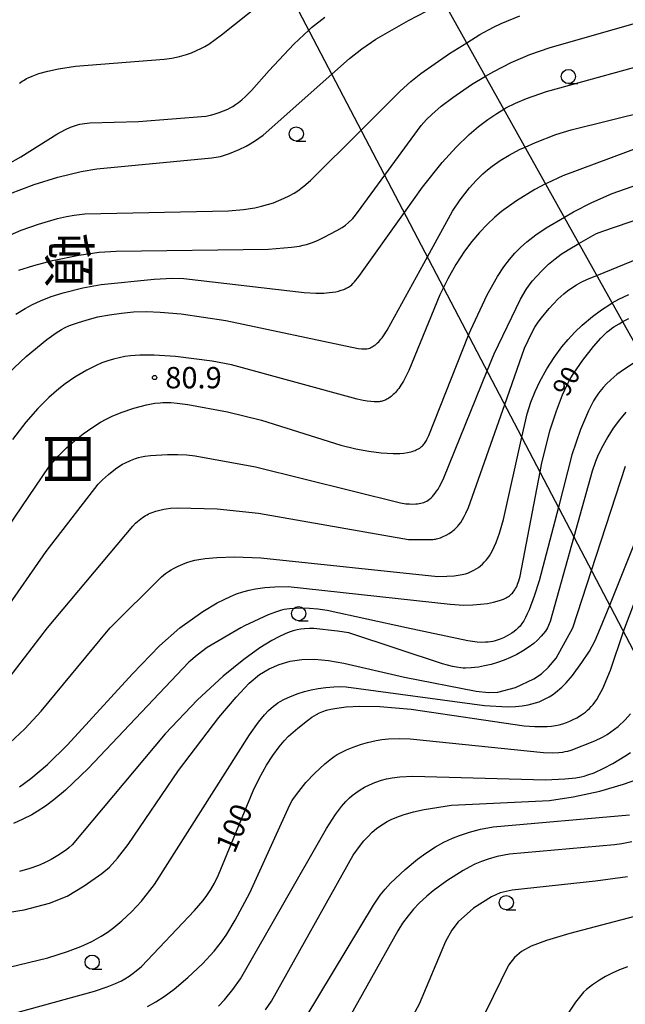
# Model space of a CAD drawing. Extents: x -24000 to -22000, y 102000 to 103500.
# Drawn here: x -23891 to -23784, y 102307 to 102480 of the extents above; entities that cross this region are included whole.
import ezdxf
from ezdxf.enums import TextEntityAlignment as Align

# ---------------------------------------------------------------- set-up
doc = ezdxf.new("R2010")
doc.units = 0
for name, color, linetype in [('4265000', 1, '426500'), ('6331000', 3, 'Continuous'), ('7101000', 2, 'Continuous'), ('7102000', 6, 'Continuous'), ('7312000', 1, 'Continuous'), ('8114000', 7, 'Continuous')]:
    doc.layers.add(name, color=color, linetype=linetype)
doc.styles.add('@PlotAnnotation', font='txt')
doc.styles.add('PlotAnnotation', font='txt')
doc.linetypes.add('426500', pattern='A,5,[7,dmdr.shx,S=0.05,R=0,X=0,Y=0],5', length=10)

# ---------------------------------------------------------------- blocks, each defined once
blk = doc.blocks.new('633100')
at = {"layer": '6331000'}
blk.add_lwpolyline([(0, -0.5), (0.67, -0.5)], dxfattribs=at)
blk.add_circle((0, 0), 0.5, dxfattribs=at)
blk = doc.blocks.new('731200')
at = {"layer": '7312000'}
blk.add_circle((0, 0), 0.15, dxfattribs=at)

msp = doc.modelspace()

# ---------------------------------------------------------------- linework, layer by layer
at = {"layer": '4265000', "flags": 128}
for points in [[(-23623.23, 102000), (-23624.67, 102003.08), (-23738.92, 102285.14), (-23884.76, 102563.82)], [(-23583.74, 102000), (-23727.4, 102324.47), (-23861.05, 102563.25)]]:
    msp.add_lwpolyline(points, dxfattribs=at)
at = {"layer": '7101000', "flags": 128}
for points in [[(-23892.45, 102449.13), (-23888.12, 102450.77), (-23883.92, 102452.07), (-23879.83, 102453.05), (-23877.06, 102453.55), (-23856.85, 102455.47), (-23855.78, 102455.65), (-23855.36, 102455.74), (-23854.98, 102455.84), (-23853.79, 102456.25), (-23852.04, 102456.96), (-23850.84, 102457.53), (-23850.14, 102457.91), (-23849.18, 102458.51), (-23847.86, 102459.45), (-23835.76, 102470.19), (-23832.68, 102472.93), (-23830.5, 102474.64), (-23828.04, 102476.32), (-23822.3, 102479.64), (-23819.12, 102481.24)], [(-23775.18, 102459.78), (-23795.17, 102452.29), (-23797.93, 102451.05), (-23798.18, 102450.92), (-23800.05, 102449.91), (-23803.3, 102447.9), (-23805.91, 102446.04), (-23807.1, 102445.06), (-23808.48, 102443.76), (-23809.83, 102442.33), (-23811.14, 102440.77), (-23812.43, 102439.06), (-23813.96, 102436.73), (-23815.4, 102434.19), (-23816.14, 102432.69), (-23816.77, 102431.39), (-23822.24, 102418.1), (-23823.19, 102416.24), (-23823.61, 102415.53), (-23824.01, 102414.94), (-23824.2, 102414.69), (-23824.39, 102414.45), (-23824.58, 102414.24), (-23824.78, 102414.03), (-23824.97, 102413.85), (-23825.16, 102413.68), (-23825.36, 102413.52), (-23825.54, 102413.38), (-23825.73, 102413.25), (-23825.91, 102413.13), (-23826.08, 102413.03), (-23826.25, 102412.94), (-23826.42, 102412.86), (-23826.58, 102412.8), (-23826.74, 102412.74), (-23826.91, 102412.69), (-23827.08, 102412.66), (-23827.26, 102412.63), (-23827.45, 102412.61), (-23827.66, 102412.59), (-23827.87, 102412.58), (-23828.35, 102412.58), (-23828.9, 102412.62), (-23829.53, 102412.69), (-23830.27, 102412.81), (-23831.3, 102413.03), (-23853.43, 102419.12), (-23856.8, 102419.74), (-23863.24, 102420.56), (-23867.03, 102420.8), (-23869.51, 102420.78), (-23871.15, 102420.66), (-23872.18, 102420.53), (-23873.18, 102420.34), (-23874.17, 102420.1), (-23875.17, 102419.8), (-23876.19, 102419.42), (-23877.23, 102418.97), (-23878.86, 102418.15), (-23880.93, 102416.92), (-23882.65, 102415.75), (-23883.74, 102414.9), (-23885.53, 102413.33), (-23887.45, 102411.41), (-23889.57, 102409), (-23891.93, 102405.98)], [(-23890.71, 102344.91), (-23888.71, 102346.39), (-23885.79, 102348.86), (-23882.23, 102352.29), (-23870.84, 102364.79), (-23866.05, 102369.68), (-23862.48, 102372.86), (-23858.43, 102375.71), (-23855.93, 102377.23), (-23854.72, 102377.87), (-23853.61, 102378.39), (-23852.53, 102378.82), (-23851.43, 102379.19), (-23850.32, 102379.49), (-23849.17, 102379.72), (-23847.55, 102379.95), (-23845.82, 102380.07), (-23843.44, 102380.1), (-23814.99, 102377), (-23812.59, 102376.87), (-23810.99, 102376.9), (-23809.61, 102377), (-23808.39, 102377.15), (-23807.32, 102377.36), (-23806.69, 102377.52), (-23806.11, 102377.7), (-23805.6, 102377.9), (-23805.36, 102378.01), (-23805.13, 102378.12), (-23804.92, 102378.24), (-23804.72, 102378.37), (-23804.53, 102378.51), (-23804.35, 102378.65), (-23804.18, 102378.81), (-23804.02, 102378.98), (-23803.86, 102379.15), (-23803.72, 102379.35), (-23803.58, 102379.55), (-23803.45, 102379.77), (-23803.33, 102380.01), (-23803.21, 102380.26), (-23803.1, 102380.53), (-23802.88, 102381.14), (-23802.66, 102381.92), (-23799.17, 102400.27), (-23798.92, 102401.58), (-23797.42, 102407.46), (-23796.29, 102411.01), (-23795.2, 102413.82), (-23794.4, 102415.55), (-23793.84, 102416.61), (-23793.21, 102417.65), (-23791.64, 102419.93), (-23789.78, 102422.3), (-23788.48, 102423.78), (-23787.71, 102424.55), (-23787.34, 102424.88), (-23786.96, 102425.19), (-23786.57, 102425.49), (-23786.17, 102425.77), (-23785.27, 102426.32), (-23784.76, 102426.61), (-23784.61, 102426.68), (-23783.53, 102427.21)], [(-23896.3, 102303.81), (-23877.47, 102308.98), (-23875.26, 102309.73), (-23873.79, 102310.33), (-23872.74, 102310.83), (-23872.17, 102311.15), (-23871.43, 102311.62), (-23870.47, 102312.31), (-23869.22, 102313.35), (-23859.9, 102323.2), (-23858.41, 102324.93), (-23857.76, 102325.79), (-23857.04, 102326.85), (-23856.39, 102327.99), (-23855.68, 102329.46), (-23849.59, 102344.23), (-23848.57, 102346.36), (-23847.24, 102348.73), (-23846.14, 102350.44), (-23845.03, 102351.93), (-23844.14, 102353), (-23843.38, 102353.79), (-23841.77, 102355.24), (-23840.07, 102356.6), (-23839.3, 102357.15), (-23838.88, 102357.42), (-23838.49, 102357.64), (-23837.93, 102357.91), (-23837.33, 102358.15), (-23836.68, 102358.36), (-23835.96, 102358.55), (-23834.87, 102358.76), (-23833.23, 102358.95), (-23830.83, 102359.08), (-23827.36, 102359.02), (-23821.8, 102358.54), (-23801.95, 102355.66), (-23800.07, 102355.51), (-23798.7, 102355.49), (-23797.9, 102355.52), (-23797.16, 102355.58), (-23796.47, 102355.69), (-23795.8, 102355.82), (-23795.16, 102355.99), (-23794.53, 102356.2), (-23793.92, 102356.45), (-23793.31, 102356.73), (-23792.71, 102357.05), (-23791.89, 102357.56), (-23791.19, 102358.05), (-23790.8, 102358.36), (-23790.46, 102358.68), (-23790.15, 102359.01), (-23789.83, 102359.39), (-23789.52, 102359.81), (-23789.19, 102360.29), (-23788.68, 102361.15), (-23788.14, 102362.21), (-23786.79, 102365.43), (-23784.48, 102372.19), (-23784.25, 102372.86), (-23775.11, 102396.88)], [(-23783.05, 102335.24), (-23784.81, 102334.88), (-23786.08, 102334.7), (-23804.53, 102333.09), (-23806.71, 102332.65), (-23808.3, 102332.21), (-23809.47, 102331.81), (-23810.6, 102331.33), (-23811.52, 102330.87), (-23812.65, 102330.23), (-23815.56, 102328.37), (-23817.95, 102326.65), (-23819.09, 102325.69), (-23820.39, 102324.47), (-23821.39, 102323.41), (-23822.37, 102322.24), (-23823.34, 102320.92), (-23824.17, 102319.62), (-23833.4, 102303.1)]]:
    msp.add_lwpolyline(points, dxfattribs=at)
at = {"layer": '7102000', "flags": 128}
for points in [[(-23890.67, 102468.58), (-23890.45, 102468.76), (-23890.21, 102468.94), (-23889.97, 102469.1), (-23889.71, 102469.26), (-23889.44, 102469.41), (-23889.14, 102469.56), (-23888.48, 102469.85), (-23887.26, 102470.28), (-23885.72, 102470.72), (-23883.85, 102471.13), (-23880.84, 102471.6), (-23865.23, 102472.82), (-23863.91, 102473.01), (-23862.57, 102473.29), (-23861.32, 102473.65), (-23860.42, 102473.96), (-23859.54, 102474.32), (-23858.67, 102474.73), (-23858.08, 102475.04), (-23857.4, 102475.46), (-23855.16, 102477.1), (-23844.03, 102485.99)], [(-23894.23, 102441.12), (-23890.41, 102442.74), (-23887.32, 102443.84), (-23883.98, 102444.8), (-23882.42, 102445.16), (-23881.05, 102445.4), (-23879.17, 102445.61), (-23853.95, 102446.17), (-23851.28, 102446.4), (-23849.32, 102446.71), (-23848.15, 102446.97), (-23847.06, 102447.26), (-23846.04, 102447.59), (-23845.07, 102447.96), (-23844.15, 102448.36), (-23843.26, 102448.81), (-23842.41, 102449.29), (-23841.58, 102449.82), (-23841.15, 102450.12), (-23840.68, 102450.49), (-23839.53, 102451.47), (-23830.62, 102460.36), (-23823.77, 102467.19), (-23821.89, 102468.87), (-23820.14, 102470.3), (-23815.06, 102473.84), (-23812.05, 102475.71), (-23809.73, 102477.15), (-23807.34, 102478.47), (-23806.02, 102479.11), (-23802.74, 102480.42)], [(-23892.74, 102454.39), (-23890.44, 102455.65), (-23884.12, 102459.64), (-23882.61, 102460.43), (-23881.7, 102460.84), (-23880.86, 102461.15), (-23880.47, 102461.28), (-23880.07, 102461.38), (-23879.66, 102461.46), (-23879.24, 102461.53), (-23878.79, 102461.59), (-23878.31, 102461.63), (-23869.78, 102461.86), (-23857.92, 102462.83), (-23857.08, 102462.99), (-23856.44, 102463.15), (-23855.58, 102463.42), (-23854.8, 102463.71), (-23854.08, 102464.02), (-23853.63, 102464.25), (-23853.17, 102464.52), (-23852.69, 102464.84), (-23852.16, 102465.23), (-23851.58, 102465.7), (-23850.94, 102466.27), (-23849.89, 102467.33), (-23846.8, 102470.85), (-23842.45, 102475.45), (-23839.8, 102477.91), (-23839.32, 102478.36), (-23837.03, 102480.2)], [(-23890.8, 102435.73), (-23888.19, 102436.58), (-23884.9, 102437.45), (-23880.27, 102438.39), (-23876.67, 102438.88), (-23873.66, 102439.09), (-23846.9, 102439.44), (-23842.88, 102439.75), (-23841.45, 102439.97), (-23840.83, 102440.11), (-23840.25, 102440.26), (-23839.7, 102440.43), (-23839.17, 102440.61), (-23838.17, 102441.02), (-23837.24, 102441.45), (-23834.87, 102442.71), (-23833.98, 102443.26), (-23833.39, 102443.67), (-23832.83, 102444.13), (-23832.28, 102444.64), (-23832.08, 102444.84), (-23831.85, 102445.1), (-23831.23, 102445.87), (-23826.46, 102452.42), (-23820.09, 102461.17), (-23819.15, 102462.21), (-23818.2, 102463.12), (-23816.54, 102464.55), (-23814.52, 102466.1), (-23811.21, 102468.35), (-23808.75, 102469.81), (-23807.31, 102470.66), (-23804.22, 102472.23), (-23800.98, 102473.62), (-23797.37, 102474.9), (-23781.58, 102479.37)], [(-23891.32, 102428), (-23889.66, 102429.02), (-23888.37, 102429.71), (-23887.02, 102430.34), (-23885.1, 102431.09), (-23883, 102431.75), (-23879.56, 102432.6), (-23876.34, 102433.19), (-23867.03, 102434.15), (-23863.87, 102434.3), (-23861.78, 102434.26), (-23840.63, 102431.8), (-23838.57, 102431.7), (-23837.15, 102431.71), (-23836.21, 102431.78), (-23835.63, 102431.85), (-23835.08, 102431.94), (-23834.58, 102432.06), (-23834.1, 102432.2), (-23833.66, 102432.36), (-23833.45, 102432.45), (-23833.25, 102432.54), (-23833.05, 102432.64), (-23832.85, 102432.75), (-23832.66, 102432.87), (-23832.48, 102432.99), (-23832.28, 102433.15), (-23832.05, 102433.37), (-23831.78, 102433.66), (-23831.02, 102434.59), (-23823.02, 102445.84), (-23819.82, 102450.34), (-23816.37, 102454.63), (-23813.91, 102457.33), (-23811.6, 102459.58), (-23809.96, 102461), (-23808.36, 102462.22), (-23806.77, 102463.29), (-23805.51, 102464.03), (-23805.16, 102464.24), (-23803.45, 102465.1), (-23801.56, 102465.92), (-23798.05, 102467.13), (-23776.78, 102472.98)], [(-23893.81, 102416.5), (-23889.54, 102420.53), (-23885.89, 102423.55), (-23884.22, 102424.73), (-23883.29, 102425.3), (-23882.63, 102425.64), (-23881.88, 102425.98), (-23880.5, 102426.5), (-23878.81, 102427.02), (-23876.92, 102427.5), (-23874.89, 102427.9), (-23872.78, 102428.2), (-23870.62, 102428.38), (-23868.38, 102428.44), (-23865.96, 102428.37), (-23862.27, 102428.04), (-23854.4, 102426.89), (-23831.16, 102421.98), (-23830.52, 102421.91), (-23830.02, 102421.88), (-23829.64, 102421.9), (-23829.35, 102421.95), (-23829.11, 102422.03), (-23828.9, 102422.12), (-23828.7, 102422.23), (-23828.5, 102422.35), (-23828.31, 102422.48), (-23828.11, 102422.63), (-23827.92, 102422.79), (-23827.72, 102422.96), (-23827.53, 102423.15), (-23827.33, 102423.36), (-23827.13, 102423.58), (-23826.91, 102423.85), (-23826.67, 102424.2), (-23826.04, 102425.2), (-23818.96, 102438.08), (-23814.56, 102446.1), (-23813.19, 102448.09), (-23811.56, 102450.18), (-23810.4, 102451.49), (-23809.22, 102452.64), (-23808.41, 102453.35), (-23807.56, 102454.03), (-23806.16, 102455.01), (-23804.58, 102455.97), (-23802.77, 102456.93), (-23801.79, 102457.37), (-23799.98, 102458.18), (-23796.4, 102459.56), (-23793.67, 102460.41), (-23773.56, 102465.36)], [(-23904.76, 102372.86), (-23885.45, 102401.21), (-23883.9, 102403.01), (-23882.42, 102404.5), (-23880.97, 102405.8), (-23879.49, 102406.97), (-23877.98, 102408.04), (-23876.46, 102408.99), (-23875.44, 102409.54), (-23874.4, 102410.04), (-23872.81, 102410.69), (-23870.56, 102411.45), (-23868.34, 102412.04), (-23866.87, 102412.33), (-23865.96, 102412.44), (-23865.51, 102412.46), (-23865.04, 102412.48), (-23864.06, 102412.45), (-23862.96, 102412.37), (-23861.09, 102412.13), (-23854.14, 102410.85), (-23848.12, 102409.37), (-23834.2, 102404.98), (-23831.55, 102404.3), (-23829.29, 102403.89), (-23827.11, 102403.63), (-23824.99, 102403.52), (-23823.82, 102403.53), (-23823.11, 102403.59), (-23822.47, 102403.68), (-23822.18, 102403.74), (-23821.9, 102403.81), (-23821.63, 102403.88), (-23821.38, 102403.96), (-23821.14, 102404.05), (-23820.92, 102404.14), (-23820.7, 102404.25), (-23820.51, 102404.35), (-23820.32, 102404.47), (-23820.15, 102404.59), (-23819.99, 102404.71), (-23819.84, 102404.84), (-23819.71, 102404.97), (-23819.58, 102405.12), (-23819.46, 102405.26), (-23819.35, 102405.42), (-23819.25, 102405.59), (-23819.14, 102405.77), (-23819.04, 102405.96), (-23818.71, 102406.67), (-23811.74, 102424.29), (-23811.36, 102425.26), (-23808.46, 102431.39), (-23806.64, 102434.61), (-23805.52, 102436.3), (-23804.53, 102437.61), (-23803.57, 102438.72), (-23802.59, 102439.73), (-23801.51, 102440.69), (-23799.93, 102441.93), (-23798.08, 102443.19), (-23794.89, 102445.05), (-23793.27, 102445.99), (-23790.05, 102447.64), (-23786.46, 102449.19), (-23769.28, 102455.22)], [(-23895.37, 102372.86), (-23886.02, 102386.25), (-23876.83, 102398.12), (-23876.11, 102398.85), (-23875.06, 102399.8), (-23873.79, 102400.82), (-23873.06, 102401.31), (-23872.57, 102401.61), (-23872.03, 102401.89), (-23871.17, 102402.28), (-23870.3, 102402.61), (-23869.75, 102402.78), (-23869.21, 102402.91), (-23868.65, 102403.01), (-23867.67, 102403.13), (-23864.64, 102403.34), (-23862.87, 102403.35), (-23861.26, 102403.27), (-23859.79, 102403.09), (-23849.2, 102401.19), (-23823.72, 102394.81), (-23822.76, 102394.68), (-23822.14, 102394.63), (-23821.55, 102394.62), (-23820.98, 102394.64), (-23820.69, 102394.66), (-23820.42, 102394.7), (-23820.15, 102394.75), (-23819.88, 102394.81), (-23819.61, 102394.9), (-23819.35, 102395), (-23819.09, 102395.13), (-23818.84, 102395.29), (-23818.58, 102395.47), (-23818.33, 102395.69), (-23818.08, 102395.93), (-23817.83, 102396.21), (-23817.59, 102396.52), (-23817.34, 102396.87), (-23817.1, 102397.25), (-23816.85, 102397.68), (-23816.61, 102398.14), (-23816.1, 102399.2), (-23808.46, 102418.02), (-23807.25, 102421.02), (-23802.6, 102430.66), (-23801.58, 102432.36), (-23801.06, 102433.12), (-23800.5, 102433.84), (-23799.87, 102434.57), (-23798.81, 102435.69), (-23797.65, 102436.77), (-23796.51, 102437.73), (-23795.46, 102438.52), (-23794.23, 102439.33), (-23792.32, 102440.44), (-23789.91, 102441.85), (-23789.21, 102442.17), (-23788.15, 102442.59), (-23769.27, 102449.05)], [(-23893.84, 102362.32), (-23885.76, 102372.85), (-23870.78, 102390.76), (-23870.27, 102391.27), (-23869.92, 102391.57), (-23869.62, 102391.81), (-23869.06, 102392.24), (-23868.79, 102392.42), (-23868.53, 102392.58), (-23868.25, 102392.73), (-23867.98, 102392.88), (-23867.69, 102393.01), (-23867.38, 102393.14), (-23866.73, 102393.37), (-23866.03, 102393.57), (-23865.29, 102393.73), (-23864.91, 102393.79), (-23864.12, 102393.87), (-23862.85, 102393.93), (-23855.91, 102393.79), (-23848.66, 102393.02), (-23822.31, 102388.4), (-23821.59, 102388.36), (-23817.93, 102388.4), (-23817.73, 102388.43), (-23817.54, 102388.46), (-23817.34, 102388.5), (-23817.13, 102388.55), (-23816.91, 102388.62), (-23816.68, 102388.7), (-23816.17, 102388.91), (-23815.65, 102389.17), (-23815.13, 102389.47), (-23814.88, 102389.63), (-23814.64, 102389.79), (-23814.42, 102389.97), (-23814.21, 102390.15), (-23814.01, 102390.34), (-23813.81, 102390.53), (-23813.63, 102390.73), (-23813.45, 102390.95), (-23813.11, 102391.4), (-23812.79, 102391.89), (-23812.48, 102392.43), (-23812.19, 102393.02), (-23811.76, 102394.02), (-23805.38, 102412.13), (-23801.89, 102422.04), (-23800.6, 102424.72), (-23800.05, 102425.72), (-23799.5, 102426.57), (-23798.92, 102427.36), (-23797.54, 102429.01), (-23796.03, 102430.61), (-23795, 102431.57), (-23794.36, 102432.08), (-23793.74, 102432.53), (-23792.74, 102433.16), (-23791.93, 102433.6), (-23790.83, 102434.13), (-23789.16, 102434.81), (-23768.41, 102443.31)], [(-23892.4, 102352.64), (-23889.75, 102355.12), (-23886.85, 102358.22), (-23875.1, 102372.43), (-23874.75, 102372.86), (-23865.69, 102381.81), (-23864.99, 102382.39), (-23864.46, 102382.77), (-23864.02, 102383.05), (-23863.6, 102383.29), (-23862.78, 102383.7), (-23861.99, 102384.05), (-23861.24, 102384.33), (-23860.52, 102384.55), (-23859.83, 102384.73), (-23859.15, 102384.88), (-23858.07, 102385.04), (-23855.98, 102385.25), (-23852.88, 102385.34), (-23848.26, 102385.19), (-23817.15, 102381.91), (-23815.58, 102381.92), (-23814.28, 102382), (-23813.54, 102382.1), (-23812.87, 102382.23), (-23812.28, 102382.38), (-23811.74, 102382.55), (-23811.49, 102382.65), (-23811.25, 102382.75), (-23810.81, 102382.97), (-23810.39, 102383.21), (-23810, 102383.47), (-23809.63, 102383.75), (-23809.29, 102384.05), (-23808.96, 102384.38), (-23808.65, 102384.73), (-23808.35, 102385.1), (-23808.06, 102385.5), (-23807.79, 102385.94), (-23807.51, 102386.45), (-23807.21, 102387.08), (-23806.88, 102387.87), (-23806.3, 102389.5), (-23805.6, 102391.91), (-23802.37, 102406.37), (-23801.45, 102410.45), (-23800.77, 102412.54), (-23800.01, 102414.41), (-23799.18, 102416.17), (-23797.97, 102418.36), (-23796.67, 102420.39), (-23795.31, 102422.26), (-23794.23, 102423.56), (-23793.05, 102424.83), (-23791.73, 102426.07), (-23789.95, 102427.59), (-23788.36, 102428.78), (-23786.91, 102429.72), (-23786.46, 102429.98), (-23785.31, 102430.62), (-23783.56, 102431.45)], [(-23782.81, 102419.33), (-23784.34, 102418.33), (-23785.64, 102417.37), (-23786.74, 102416.44), (-23787.45, 102415.76), (-23788.09, 102415.09), (-23788.67, 102414.4), (-23789.02, 102413.93), (-23789.38, 102413.4), (-23789.76, 102412.77), (-23790.66, 102411), (-23792.06, 102407.71), (-23793.58, 102403.25), (-23795.94, 102394.1), (-23799.29, 102381.14), (-23800.17, 102378.41), (-23801.09, 102376.05), (-23801.4, 102375.34), (-23801.72, 102374.69), (-23802.04, 102374.11), (-23802.36, 102373.6), (-23802.68, 102373.18), (-23802.99, 102372.85), (-23803.37, 102372.51), (-23803.74, 102372.2), (-23804.12, 102371.93), (-23804.92, 102371.44), (-23805.56, 102371.12), (-23806.2, 102370.85), (-23807.03, 102370.58), (-23807.44, 102370.48), (-23807.86, 102370.4), (-23808.3, 102370.35), (-23808.76, 102370.32), (-23809.47, 102370.31), (-23810.24, 102370.35), (-23811.84, 102370.56), (-23822.64, 102372.85), (-23836.59, 102375.9), (-23838.22, 102376.14), (-23839.7, 102376.26), (-23841.23, 102376.31), (-23842.23, 102376.28), (-23843.19, 102376.21), (-23843.66, 102376.15), (-23844.13, 102376.06), (-23844.62, 102375.95), (-23845.14, 102375.81), (-23845.7, 102375.63), (-23846.95, 102375.15), (-23851.1, 102373.21), (-23851.77, 102372.86), (-23857.67, 102369.41), (-23859.46, 102368.08), (-23860.93, 102366.83), (-23878.63, 102348.11), (-23882.61, 102344.34), (-23884.66, 102342.6), (-23886.12, 102341.5), (-23887.56, 102340.55), (-23888.53, 102339.98), (-23890.07, 102339.2), (-23891.76, 102338.48)], [(-23784.05, 102410.79), (-23785.2, 102409.41), (-23786.28, 102407.94), (-23787.26, 102406.41), (-23788.14, 102404.84), (-23788.92, 102403.25), (-23789.41, 102402.09), (-23789.98, 102400.42), (-23793.21, 102388.87), (-23797.36, 102374), (-23797.86, 102372.86), (-23798.23, 102372.29), (-23798.95, 102371.38), (-23799.62, 102370.67), (-23800.27, 102370.1), (-23801.24, 102369.38), (-23802.23, 102368.74), (-23803.26, 102368.16), (-23804.36, 102367.63), (-23805.49, 102367.15), (-23806.64, 102366.75), (-23807.78, 102366.41), (-23808.9, 102366.16), (-23809.97, 102365.97), (-23811.25, 102365.82), (-23812.24, 102365.77), (-23812.66, 102365.77), (-23813.09, 102365.81), (-23813.85, 102365.92), (-23814.57, 102366.06), (-23816.34, 102366.54), (-23832.42, 102371.89), (-23832.81, 102371.98), (-23834.78, 102372.29), (-23838.96, 102372.72), (-23839.7, 102372.73), (-23840.56, 102372.68), (-23841.21, 102372.61), (-23841.86, 102372.49), (-23842.54, 102372.32), (-23843.25, 102372.09), (-23844, 102371.79), (-23845.1, 102371.28), (-23846.33, 102370.62), (-23848.43, 102369.32), (-23851.25, 102367.32), (-23854.89, 102364.36), (-23859.37, 102360.22), (-23865.08, 102354.25), (-23881.43, 102334.74), (-23881.95, 102334.26), (-23882.45, 102333.85), (-23883.95, 102332.82), (-23885.1, 102332.15), (-23886.4, 102331.5), (-23887.34, 102331.09), (-23888.89, 102330.53), (-23890.67, 102330)], [(-23904.96, 102320.88), (-23889.89, 102323.27), (-23885.41, 102324.44), (-23882.32, 102325.72), (-23879.32, 102327.48), (-23876.21, 102329.65), (-23874.86, 102330.8), (-23873.43, 102332.36), (-23871.6, 102334.78), (-23862.7, 102347.77), (-23855.62, 102357.1), (-23852.61, 102360.68), (-23850.29, 102363.11), (-23848.47, 102364.63), (-23846.81, 102365.63), (-23845.04, 102366.42), (-23843.12, 102367), (-23841.04, 102367.32), (-23838.8, 102367.36), (-23836.36, 102367.11), (-23833.64, 102366.63), (-23822.99, 102364.19), (-23810.38, 102361.72), (-23808.25, 102361.48), (-23806.6, 102361.53), (-23803.46, 102362.36), (-23800.25, 102363.87), (-23798.91, 102364.78), (-23797.66, 102365.93), (-23796.35, 102367.53), (-23793.39, 102372.86), (-23790.1, 102382.94), (-23784.14, 102401.26)], [(-23913.4, 102308.16), (-23885.68, 102314.86), (-23882.23, 102315.95), (-23879.92, 102316.84), (-23877.99, 102317.74), (-23876.3, 102318.67), (-23875.25, 102319.33), (-23874.11, 102320.16), (-23872.67, 102321.36), (-23870.99, 102322.95), (-23869.25, 102324.84), (-23866.92, 102327.73), (-23850.26, 102354.06), (-23848.67, 102356.25), (-23847.59, 102357.56), (-23846.88, 102358.32), (-23846.03, 102359.1), (-23845.64, 102359.4), (-23845.26, 102359.67), (-23844.87, 102359.92), (-23844.19, 102360.28), (-23843.04, 102360.8), (-23841.69, 102361.32), (-23840.58, 102361.66), (-23839.42, 102361.95), (-23838.17, 102362.19), (-23836.85, 102362.38), (-23835.43, 102362.49), (-23834.41, 102362.52), (-23833.23, 102362.49), (-23808.9, 102359.22), (-23804.89, 102358.99), (-23803.49, 102359.03), (-23802.32, 102359.15), (-23801.25, 102359.32), (-23800.59, 102359.48), (-23799.95, 102359.66), (-23799.33, 102359.88), (-23798.73, 102360.13), (-23798.14, 102360.41), (-23797.56, 102360.74), (-23797, 102361.09), (-23796.45, 102361.49), (-23795.36, 102362.41), (-23794.55, 102363.22), (-23793.47, 102364.48), (-23791.79, 102366.75), (-23790.47, 102368.77), (-23789.98, 102369.61), (-23789.46, 102370.64), (-23788.52, 102372.85), (-23786.91, 102376.84), (-23777.33, 102400.71)], [(-23868.18, 102306.29), (-23866.71, 102307.13), (-23865.27, 102308.06), (-23863.49, 102309.37), (-23861.06, 102311.41), (-23858.53, 102313.81), (-23856.45, 102316.05), (-23855.16, 102317.66), (-23854.25, 102318.99), (-23852.75, 102321.47), (-23850.2, 102326.25), (-23843.15, 102341.72), (-23842.72, 102342.51), (-23842.52, 102342.84), (-23841.59, 102344.12), (-23840.33, 102345.65), (-23838.84, 102347.24), (-23837, 102348.97), (-23835.85, 102349.91), (-23835.36, 102350.26), (-23834.84, 102350.58), (-23833.21, 102351.41), (-23832.03, 102351.91), (-23830.75, 102352.35), (-23829.48, 102352.71), (-23827.95, 102353.06), (-23826.99, 102353.22), (-23825.83, 102353.33), (-23823.96, 102353.38), (-23822.02, 102353.32), (-23798.53, 102350.95), (-23797, 102350.91), (-23795.88, 102350.95), (-23795.16, 102351.02), (-23794.72, 102351.1), (-23794.25, 102351.21), (-23793.69, 102351.37), (-23789.52, 102353), (-23788.16, 102353.67), (-23787.39, 102354.11), (-23786.7, 102354.55), (-23785.44, 102355.53), (-23784.21, 102356.7), (-23783.25, 102357.77)], [(-23855.72, 102306.33), (-23854.65, 102307.47), (-23853.19, 102309.26), (-23851.84, 102311.14), (-23836.72, 102337.61), (-23835.1, 102340.07), (-23834.07, 102341.43), (-23833.31, 102342.31), (-23832.65, 102342.98), (-23832.18, 102343.39), (-23831.56, 102343.86), (-23830.78, 102344.38), (-23830, 102344.83), (-23829.14, 102345.26), (-23828.2, 102345.66), (-23827.04, 102346.06), (-23826.16, 102346.3), (-23825.17, 102346.49), (-23823.84, 102346.67), (-23821.54, 102346.77), (-23798.23, 102346.15), (-23794.8, 102346.31), (-23792.88, 102346.51), (-23791.93, 102346.68), (-23791.43, 102346.79), (-23790.74, 102347), (-23789.65, 102347.4), (-23787.94, 102348.17), (-23786.36, 102349), (-23784.26, 102350.28), (-23783.27, 102350.97)], [(-23847.44, 102305.73), (-23846.4, 102307.22), (-23832.02, 102332.91), (-23830.93, 102334.43), (-23830.15, 102335.4), (-23829.4, 102336.21), (-23828.66, 102336.93), (-23827.9, 102337.57), (-23827.31, 102338.01), (-23826.69, 102338.42), (-23826.03, 102338.8), (-23825.33, 102339.15), (-23824.32, 102339.58), (-23823.22, 102339.98), (-23821.43, 102340.5), (-23819.53, 102340.92), (-23814.73, 102341.71), (-23797.49, 102342.53), (-23793.34, 102343.16), (-23788.67, 102344.17), (-23784.49, 102345.36), (-23781.97, 102346.26)], [(-23842.67, 102300.48), (-23828.46, 102324.1), (-23827.25, 102325.85), (-23826.41, 102326.91), (-23825.45, 102327.96), (-23822.87, 102330.38), (-23820.7, 102332.17), (-23819.27, 102333.23), (-23817.54, 102334.34), (-23816.08, 102335.16), (-23814.53, 102335.89), (-23813.31, 102336.38), (-23811.55, 102336.96), (-23809.61, 102337.45), (-23807.41, 102337.88), (-23783.44, 102340.01)], [(-23783.77, 102329.11), (-23789.41, 102328.34), (-23804.04, 102326.75), (-23806.17, 102326.25), (-23807.71, 102325.6), (-23810.84, 102323.61), (-23813.55, 102321.18), (-23814.67, 102319.7), (-23815.76, 102317.73), (-23820.41, 102306.69), (-23822.95, 102302.08)], [(-23775.85, 102323.87), (-23793.9, 102319.14), (-23798.04, 102317.9), (-23800.7, 102316.89), (-23802.42, 102315.95), (-23803.66, 102314.94), (-23804.7, 102313.58), (-23808.78, 102305.3)], [(-23783.77, 102313.25), (-23785.19, 102312.74), (-23786.48, 102312.17), (-23787.65, 102311.57), (-23788.72, 102310.94), (-23789.92, 102310.12), (-23790.99, 102309.27), (-23791.5, 102308.79), (-23792.01, 102308.23), (-23792.94, 102307.07), (-23799.27, 102297.64)]]:
    msp.add_lwpolyline(points, dxfattribs=at)

# ---------------------------------------------------------------- block references
at = {"layer": '6331000', "xscale": 2.5, "yscale": 2.5, "zscale": 2.5}
for p in [(-23794.17, 102469.78), (-23842.03, 102459.68), (-23841.61, 102375.36), (-23805.1, 102324.55), (-23877.9, 102314.1)]:
    msp.add_blockref('633100', p, dxfattribs=at)
at = {"layer": '7312000', "xscale": 2.5, "yscale": 2.5, "zscale": 2.5}
msp.add_blockref('731200', (-23866.94, 102416.86, 80.9), dxfattribs=at)

# ---------------------------------------------------------------- texts
at = {"layer": '7101000', "style": 'PlotAnnotation'}
for s, height, rotation, p in [('90', 3.25, 60, (-23794.18, 102416.02)), ('100', 3.75, 67, (-23852.51, 102337.48))]:
    msp.add_text(s, height=height, rotation=rotation, dxfattribs=at).set_placement(p, align=Align.MIDDLE)
at = {"layer": '7312000', "style": 'PlotAnnotation'}
msp.add_text('80.9', height=3.75, dxfattribs=at).set_placement((-23860.09, 102416.35), align=Align.MIDDLE)
at = {"layer": '8114000', "style": '@PlotAnnotation'}
for s, p in [('頓', (-23882.87, 102437.57)), ('田', (-23882.92, 102402.57))]:
    msp.add_text(s, height=7, rotation=270, dxfattribs=at).set_placement(p, align=Align.MIDDLE)

doc.saveas('drawing.dxf')
